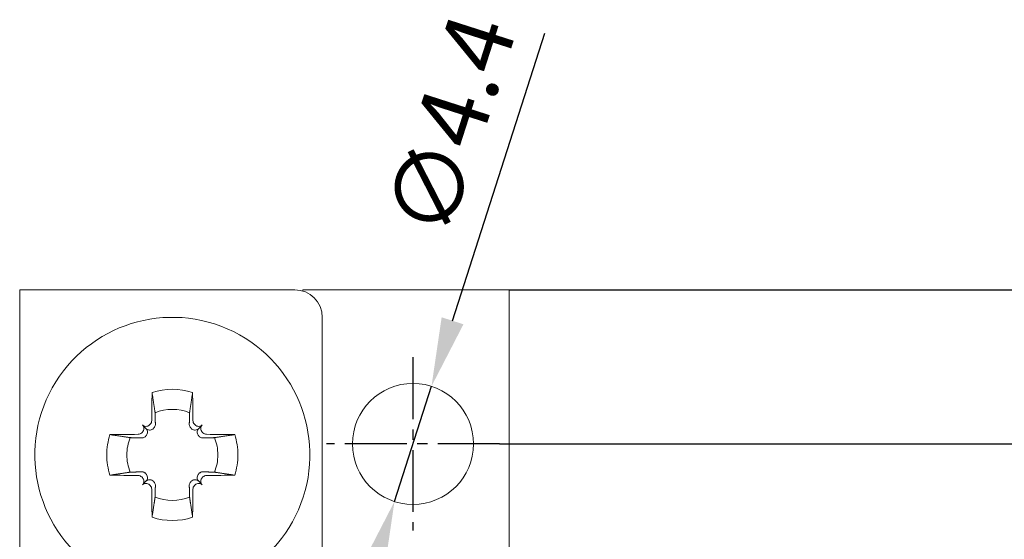
# Model space of a CAD drawing. Units: millimetres. Extents: x -382 to 0, y 0 to 284.
# Drawn here: x -75 to -39, y 197 to 216 of the extents above; entities that cross this region are included whole.
import ezdxf

# ---------------------------------------------------------------- set-up
doc = ezdxf.new("R2010")
doc.units = ezdxf.units.MM
doc.header["$LTSCALE"] = 3
doc.linetypes.add('CENTER2', pattern=[1.125, 0.75, -0.125, 0.125, -0.125])
doc.layers.get('DEFPOINTS').update_dxf_attribs({"color": 3})
doc.layers.add('0-CL', color=3, linetype='CENTER2')
doc.layers.add('0-DIM', color=3, linetype='Continuous')
doc.styles.add('ROMANS', font='romans.shx', dxfattribs={"width": 0.85})
doc.dimstyles.new('STAND01', dxfattribs={"dimtxt": 2.5, "dimasz": 2.5, "dimexe": 1, "dimexo": 0, "dimgap": 1, "dimtad": 1, "dimdec": 8, "dimdsep": 46, "dimtxsty": 'ROMANS', "dimcen": 0.09, "dimadec": 8, "dimazin": 2, "dimtp": 0.05, "dimtm": 0.05, "dimtfac": 0.6, "dimtdec": 8, "dimtmove": 0, "dimatfit": 0, "dimfxl": 1, "dimtolj": 1, "dimarcsym": 0})

# ---------------------------------------------------------------- blocks, each defined once
blk = doc.blocks.new('*D6')
at = {"layer": '0-DIM', "color": 0, "lineweight": -2, "transparency": 16777216}
for p, q in [((-59.361, 204.574), (-56.002, 215.024)), ((-61.473, 198.006), (-60.127, 202.194)), ((-62.239, 195.626), (-63.004, 193.246))]:
    blk.add_line(p, q, dxfattribs=at)
at = {"layer": '0-DIM', "color": 0, "transparency": 16777216}
for points in [[(-59.758, 204.702), (-58.965, 204.447), (-60.127, 202.194)], [(-62.635, 195.753), (-61.842, 195.498), (-61.473, 198.006)]]:
    blk.add_solid(points, dxfattribs=at)
at = {"layer": 'DEFPOINTS', "color": 0, "transparency": 16777216}
for p in [(-60.127, 202.194), (-61.473, 198.006)]:
    blk.add_point(p, dxfattribs=at)
at = {"layer": '0-DIM', "color": 0, "transparency": 16777216, "insert": (-59.441, 211.678), "char_height": 2.5, "attachment_point": 5, "rotation": 72.1774, "style": 'ROMANS'}
blk.add_mtext('\\A1;∅4.4', dxfattribs=at)
blk = doc.blocks.new('*D16')
at = {"layer": '0-DIM', "color": 0, "lineweight": -2, "transparency": 16777216}
for p, q in [((-57.65, 200.1), (-10, 200.1)), ((-11, 102.2), (-11, 197.6)), ((-59.05, 99.7), (-10, 99.7))]:
    blk.add_line(p, q, dxfattribs=at)
at = {"layer": '0-DIM', "color": 0, "transparency": 16777216}
for points in [[(-11.417, 197.6), (-10.583, 197.6), (-11, 200.1)], [(-11.417, 102.2), (-10.583, 102.2), (-11, 99.7)]]:
    blk.add_solid(points, dxfattribs=at)
at = {"layer": 'DEFPOINTS', "color": 0, "transparency": 16777216}
for p in [(-57.65, 200.1), (-11, 200.1), (-59.05, 99.7)]:
    blk.add_point(p, dxfattribs=at)
at = {"layer": '0-DIM', "color": 0, "transparency": 16777216, "insert": (-13.25, 149.9), "char_height": 2.5, "attachment_point": 5, "rotation": 90, "style": 'ROMANS'}
blk.add_mtext('\\A1;100.4', dxfattribs=at)
blk = doc.blocks.new('*D17')
at = {"layer": '0-DIM', "color": 0, "lineweight": -2, "transparency": 16777216}
for p, q in [((-57.3, 205.7), (-4, 205.7)), ((-5, 203.2), (-5, 98.2)), ((-57.8, 95.7), (-4, 95.7))]:
    blk.add_line(p, q, dxfattribs=at)
at = {"layer": '0-DIM', "color": 0, "transparency": 16777216}
for points in [[(-5.417, 203.2), (-4.583, 203.2), (-5, 205.7)], [(-5.417, 98.2), (-4.583, 98.2), (-5, 95.7)]]:
    blk.add_solid(points, dxfattribs=at)
at = {"layer": 'DEFPOINTS', "color": 0, "transparency": 16777216}
for p in [(-57.3, 205.7), (-57.8, 95.7), (-5, 95.7)]:
    blk.add_point(p, dxfattribs=at)
at = {"layer": '0-DIM', "color": 0, "transparency": 16777216, "insert": (-7.905, 150.7), "char_height": 2.5, "attachment_point": 5, "rotation": 90, "style": 'ROMANS'}
blk.add_mtext('\\A1;110 [4.33"]', dxfattribs=at)
blk = doc.blocks.new('CGI1362-00')
at = {"linetype": 'Continuous', "lineweight": 0}
for p, q in [((-75.1, 205.7), (-75.1, 194.2)), ((-73.4, 205.7), (-75.1, 205.7)), ((-65.1, 205.7), (-73.4, 205.7)), ((-57.3, 205.7), (-64.8, 205.7)), ((-64.8, 205.7), (-64.8, 205.6539392)), ((-57.3, 204), (-57.3, 205.7)), ((-64.1, 204.7), (-64.1, 195.2)), ((-57.3, 204), (-57.3, 195.1)), ((-70.51032679, 200.66032679), (-70.63867431, 200.78867431)), ((-68.58967321, 200.66032679), (-68.46132569, 200.78867431)), ((-70.51032679, 198.73967321), (-70.63867431, 198.61132569)), ((-68.58967321, 198.73967321), (-68.46132569, 198.61132569))]:
    blk.add_line(p, q, dxfattribs=at)
blk.add_circle((-60.8, 200.1), 2.2, dxfattribs=at)
for centre, radius, start, end in [((-65.1, 204.7), 1, 0, 90), ((-69.55, 199.7), 5, 252.148988887, 240.778790461), ((-69.55, 199.7), 2.38382132, 71.985143992, 108.014856008), ((-69.55, 199.7), 1.6552079, 67.74411838, 112.25588162), ((-69.55, 199.7), 2.38382132, 161.985143992, 179.999999994), ((-69.55, 199.7), 1.6552079, 157.74411838, 179.999999992), ((-69.55, 199.7), 1.6552079, 0.000000008, 22.25588162), ((-69.55, 199.7), 2.38382132, 0.000000006, 18.014856008), ((-69.55, 199.7), 2.38382132, 180.000000028, 198.014856008), ((-69.55, 199.7), 1.6552079, 180.00000004, 202.25588162), ((-69.55, 199.7), 1.6552079, 337.74411838, 359.99999996), ((-69.55, 199.7), 2.38382132, 341.985143992, 359.999999972), ((-69.55, 199.7), 1.6552079, 247.74411838, 292.25588162), ((-69.55, 199.7), 2.38382132, 251.985143992, 288.014856008)]:
    blk.add_arc(centre, radius, start, end, dxfattribs=at)
for centre, major_axis, ratio, start_param, end_param in [((-69.56115001, 199.69996937), (0.02746563, -9.99995603), 0.0739127852, 4.4834980255, 4.5873676707), ((-69.53884999, 199.69996937), (-0.02746563, -9.99995603), 0.0739127852, 1.6958176365, 1.7996872817), ((-69.77004918, 199.92004918), (-7.06760521, -7.06760521), 0.1045284633, 4.7309442913, 4.7344297889), ((-69.77004918, 199.92004918), (-7.06760521, -7.06760521), 0.1045284633, 4.690348172, 4.6938336697), ((-69.32995082, 199.92004918), (7.06760521, -7.06760521), 0.1045284633, 1.5893516375, 1.5928371352), ((-69.32995082, 199.92004918), (7.06760521, -7.06760521), 0.1045284633, 1.5487555182, 1.5522410159), ((-69.54996937, 199.71115001), (9.99995603, -0.02746563), 0.0739127852, 1.6958176366, 1.7996872819), ((-69.55003062, 199.71115001), (9.99995603, 0.02746563), 0.0739127852, 1.3419053717, 1.445775017), ((-69.54996937, 199.68884999), (-9.99995603, -0.02746563), 0.0739127852, 1.3419053717, 1.445775017), ((-69.77004918, 199.47995082), (7.06760521, -7.06760521), 0.1045284633, 4.6903481719, 4.6938336696), ((-69.32995082, 199.47995082), (-7.06760521, -7.06760521), 0.1045284633, 1.5893516376, 1.5928371353), ((-69.55003062, 199.68884999), (-9.99995603, 0.02746563), 0.0739127852, 1.6958176366, 1.7996872819), ((-69.77004918, 199.47995082), (7.06760521, -7.06760521), 0.1045284633, 4.7309442912, 4.7344297889), ((-69.56115001, 199.70003062), (-0.02746563, -9.99995603), 0.0739127852, 4.8374102902, 4.9412799354), ((-69.53884999, 199.70003062), (0.02746563, -9.99995603), 0.0739127852, 1.3419053717, 1.445775017), ((-69.32995082, 199.47995082), (-7.06760521, -7.06760521), 0.1045284633, 1.5487555183, 1.552241016)]:
    blk.add_ellipse(centre, major_axis=major_axis, ratio=ratio, start_param=start_param, end_param=end_param, dxfattribs=at)
for points, weights in [([(-70.17689944, 201.23189761), (-70.22140407, 201.53119444), (-70.28722911, 201.96695772)], [1, 1.05243701406, 1.06785659941]), ([(-68.81277088, 201.96695772), (-68.87859592, 201.53119444), (-68.92310056, 201.23189761)], [1.06785659941, 1.05243701406, 1]), ([(-70.16654158, 200.81351943), (-70.17091745, 200.99512435), (-70.17689944, 201.23189761)], [1.20760574866, 1.11053776654, 1]), ([(-68.92310056, 201.23189761), (-68.92908255, 200.99512435), (-68.93345841, 200.81351943)], [1, 1.11053776654, 1.20760574866]), ([(-70.24304068, 200.65530886), (-70.2308276, 200.66765834), (-70.21856087, 200.68008711)], [1.20940093068, 1.20789691497, 1.20611527505]), ([(-68.88143913, 200.68008711), (-68.86917239, 200.66765834), (-68.85695931, 200.65530886)], [1.20611527505, 1.20789691497, 1.20940093068]), ([(-71.81695772, 200.43722911), (-71.38119444, 200.37140407), (-71.08189761, 200.32689944)], [1.06785659942, 1.05243701406, 1]), ([(-71.08189761, 200.32689944), (-70.84512435, 200.32091745), (-70.66351943, 200.31654158)], [1, 1.11053776654, 1.20760574866]), ([(-70.53008711, 200.36856087), (-70.51765834, 200.3808276), (-70.50530886, 200.39304068)], [1.20611527505, 1.20789691497, 1.20940093068]), ([(-68.59469114, 200.39304068), (-68.58234165, 200.3808276), (-68.56991289, 200.36856087)], [1.20940093068, 1.20789691497, 1.20611527505]), ([(-68.43648057, 200.31654158), (-68.25487564, 200.32091745), (-68.01810239, 200.32689944)], [1.20760574866, 1.11053776654, 1]), ([(-68.01810239, 200.32689944), (-67.71880556, 200.37140407), (-67.28304228, 200.43722911)], [1, 1.05243701406, 1.06785659942]), ([(-71.81695772, 198.96277088), (-71.38119444, 199.02859592), (-71.08189761, 199.07310056)], [1.06785659942, 1.05243701406, 1]), ([(-71.08189761, 199.07310056), (-70.84512435, 199.07908255), (-70.66351943, 199.08345841)], [1, 1.11053776654, 1.20760574866]), ([(-68.43648057, 199.08345841), (-68.25487564, 199.07908255), (-68.01810239, 199.07310056)], [1.20760574866, 1.11053776654, 1]), ([(-68.01810239, 199.07310056), (-67.71880556, 199.02859592), (-67.28304228, 198.96277088)], [1, 1.05243701406, 1.06785659942]), ([(-70.53008711, 199.03143913), (-70.51765834, 199.01917239), (-70.50530886, 199.00695931)], [1.20611527505, 1.20789691497, 1.20940093068]), ([(-70.24304068, 198.74469114), (-70.2308276, 198.73234165), (-70.21856087, 198.71991289)], [1.20940093068, 1.20789691497, 1.20611527505]), ([(-68.88143913, 198.71991289), (-68.86917239, 198.73234165), (-68.85695931, 198.74469114)], [1.20611527505, 1.20789691497, 1.20940093068]), ([(-68.59469114, 199.00695931), (-68.58234165, 199.01917239), (-68.56991289, 199.03143913)], [1.20940093068, 1.20789691497, 1.20611527505]), ([(-70.16654158, 198.58648057), (-70.17091745, 198.40487564), (-70.17689944, 198.16810239)], [1.20760574866, 1.11053776654, 1]), ([(-68.92310056, 198.16810239), (-68.92908255, 198.40487564), (-68.93345841, 198.58648057)], [1, 1.11053776654, 1.20760574866]), ([(-70.17689944, 198.16810239), (-70.22140407, 197.86880556), (-70.28722911, 197.43304228)], [1, 1.05243701405, 1.06785659941]), ([(-68.81277088, 197.43304228), (-68.87859592, 197.86880556), (-68.92310056, 198.16810239)], [1.06785659941, 1.05243701405, 1])]:
    blk.add_rational_spline(points, weights, degree=2, dxfattribs=at)
for points, knots in [([(-70.35287253, 200.81439877), (-70.35286966, 200.81440163), (-70.35286679, 200.81440448), (-70.33533867, 200.83185427), (-70.32145894, 200.85293962), (-70.3124493, 200.87434123), (-70.30343352, 200.89575742), (-70.2980913, 200.92034587), (-70.2979306, 200.94490844)], [-0.06989304683, -0.06989304683, -0.06989304683, -0.06989304683, -0.06988160604, -0.06988160604, 0, 0, 0, 0.06992925765, 0.06992925765, 0.06992925765, 0.06992925765]), ([(-68.8020694, 200.94490844), (-68.8019087, 200.92034587), (-68.79656647, 200.89575742), (-68.7875507, 200.87434123), (-68.77854106, 200.85293962), (-68.76466133, 200.83185427), (-68.74713321, 200.81440448), (-68.74713034, 200.81440163), (-68.74712747, 200.81439877)], [-0.06992925765, -0.06992925765, -0.06992925765, -0.06992925765, 0, 0, 0, 0.06988160604, 0.06988160604, 0.06989304683, 0.06989304683, 0.06989304683, 0.06989304683]), ([(-70.79490844, 200.4479306), (-70.77034587, 200.4480913), (-70.74575742, 200.45343352), (-70.72434123, 200.4624493), (-70.70293963, 200.47145894), (-70.68185427, 200.48533867), (-70.66440448, 200.50286679), (-70.66440163, 200.50286966), (-70.66439877, 200.50287253)], [-0.06992925765, -0.06992925765, -0.06992925765, -0.06992925765, 0, 0, 0, 0.06988160605, 0.06988160605, 0.06989304683, 0.06989304683, 0.06989304683, 0.06989304683]), ([(-70.639822, 200.52755383), (-70.63981408, 200.52756177), (-70.63980617, 200.52756972), (-70.62337237, 200.54407332), (-70.60910401, 200.56492387), (-70.59010563, 200.61052805), (-70.58537558, 200.63528167), (-70.58527373, 200.65845716), (-70.58517182, 200.68164708), (-70.58968964, 200.70634627), (-70.608292, 200.75170781), (-70.62237626, 200.77237027), (-70.63865857, 200.78865857), (-70.63866644, 200.78866644), (-70.63867431, 200.78867431)], [-0.13973193788, -0.13973193788, -0.13973193788, -0.13973193788, -0.13969828296, -0.13969828296, -0.06984914148, -0.06984914148, 0, 0, 0, 0.06989261515, 0.06989261515, 0.1397852303, 0.1397852303, 0.13981901911, 0.13981901911, 0.13981901911, 0.13981901911]), ([(-70.63867431, 200.78867431), (-70.63866644, 200.78866644), (-70.63865857, 200.78865857), (-70.62237027, 200.77237626), (-70.60170781, 200.758292), (-70.55634627, 200.73968964), (-70.53164708, 200.73517182), (-70.50845716, 200.73527373), (-70.48528167, 200.73537558), (-70.46052805, 200.74010563), (-70.41492387, 200.75910401), (-70.39407332, 200.77337237), (-70.37756972, 200.78980617), (-70.37756177, 200.78981408), (-70.37755383, 200.789822)], [-0.13981901911, -0.13981901911, -0.13981901911, -0.13981901911, -0.1397852303, -0.1397852303, -0.06989261515, -0.06989261515, 0, 0, 0, 0.06984914148, 0.06984914148, 0.13969828296, 0.13969828296, 0.13973193788, 0.13973193788, 0.13973193788, 0.13973193788]), ([(-70.50530886, 200.39304068), (-70.49899241, 200.39928736), (-70.4932342, 200.40593083), (-70.47550768, 200.42958113), (-70.46526256, 200.44988838), (-70.45312701, 200.49259936), (-70.45121492, 200.51499969), (-70.45432523, 200.55803172), (-70.46033709, 200.58169865), (-70.48049918, 200.62500196), (-70.49464361, 200.64464361), (-70.51032679, 200.66032679)], [0.25797422482, 0.25797422482, 0.25797422482, 0.25797422482, 0.28558620254, 0.28558620254, 0.3535988023, 0.3535988023, 0.42161140205, 0.42161140205, 0.49706211774, 0.49706211774, 0.57251283342, 0.57251283342, 0.57251283342, 0.57251283342]), ([(-70.51032679, 200.66032679), (-70.49464361, 200.64464361), (-70.47500197, 200.63049918), (-70.43169866, 200.61033709), (-70.40803172, 200.60432523), (-70.36499969, 200.60121492), (-70.34259936, 200.60312701), (-70.29988838, 200.61526255), (-70.27958113, 200.62550768), (-70.25593083, 200.6432342), (-70.24928736, 200.64899241), (-70.24304068, 200.65530886)], [0.69104318236, 0.69104318236, 0.69104318236, 0.69104318236, 0.76649389805, 0.76649389805, 0.84194461373, 0.84194461373, 0.90995721349, 0.90995721349, 0.97796981324, 0.97796981324, 1.00558179097, 1.00558179097, 1.00558179097, 1.00558179097]), ([(-70.21856087, 200.68008711), (-70.21058433, 200.688169), (-70.20328456, 200.69714269), (-70.18471552, 200.72511944), (-70.17616188, 200.74581654), (-70.16790602, 200.78085265), (-70.16614696, 200.79714187), (-70.16654158, 200.81351943)], [-0.25295973615, -0.25295973615, -0.25295973615, -0.25295973615, -0.21782125046, -0.21782125046, -0.15007658976, -0.15007658976, -0.09817299208, -0.09817299208, -0.09817299208, -0.09817299208]), ([(-68.93345841, 200.81351943), (-68.93385304, 200.79714187), (-68.93209398, 200.78085265), (-68.92383811, 200.74581654), (-68.91528448, 200.72511944), (-68.89671544, 200.69714269), (-68.88941566, 200.688169), (-68.88143913, 200.68008711)], [0.09817299208, 0.09817299208, 0.09817299208, 0.09817299208, 0.15007658976, 0.15007658976, 0.21782125046, 0.21782125046, 0.25295973615, 0.25295973615, 0.25295973615, 0.25295973615]), ([(-68.85695931, 200.65530886), (-68.85071263, 200.64899241), (-68.84406917, 200.6432342), (-68.82041887, 200.62550768), (-68.80011162, 200.61526255), (-68.75740064, 200.60312701), (-68.73500031, 200.60121492), (-68.69196828, 200.60432523), (-68.66830134, 200.61033709), (-68.62499803, 200.63049918), (-68.60535639, 200.64464361), (-68.58967321, 200.66032679)], [0.25797422482, 0.25797422482, 0.25797422482, 0.25797422482, 0.28558620254, 0.28558620254, 0.3535988023, 0.3535988023, 0.42161140205, 0.42161140205, 0.49706211774, 0.49706211774, 0.57251283342, 0.57251283342, 0.57251283342, 0.57251283342]), ([(-68.72244617, 200.789822), (-68.72243822, 200.78981408), (-68.72243028, 200.78980617), (-68.70592667, 200.77337237), (-68.68507612, 200.75910401), (-68.63947194, 200.74010563), (-68.61471832, 200.73537558), (-68.59154283, 200.73527373), (-68.56834729, 200.73517179), (-68.5436425, 200.73969182), (-68.49827244, 200.75830253), (-68.47760706, 200.77239293), (-68.46132569, 200.78867431)], [-0.13973193788, -0.13973193788, -0.13973193788, -0.13973193788, -0.13969828296, -0.13969828296, -0.06984914148, -0.06984914148, 0, 0, 0, 0.06990957612, 0.06990957612, 0.13981915223, 0.13981915223, 0.13981915223, 0.13981915223]), ([(-68.58967321, 200.66032679), (-68.60535639, 200.64464361), (-68.61950082, 200.62500196), (-68.63966291, 200.58169865), (-68.64567477, 200.55803172), (-68.64878507, 200.51499969), (-68.64687299, 200.49259936), (-68.63473744, 200.44988838), (-68.62449231, 200.42958113), (-68.6067658, 200.40593083), (-68.60100759, 200.39928736), (-68.59469114, 200.39304068)], [0.69104318236, 0.69104318236, 0.69104318236, 0.69104318236, 0.76649389805, 0.76649389805, 0.84194461373, 0.84194461373, 0.90995721349, 0.90995721349, 0.97796981324, 0.97796981324, 1.00558179097, 1.00558179097, 1.00558179097, 1.00558179097]), ([(-68.46132569, 200.78867431), (-68.46133356, 200.78866644), (-68.46134143, 200.78865857), (-68.47762373, 200.77237027), (-68.49170799, 200.75170781), (-68.51031035, 200.70634627), (-68.51482818, 200.68164708), (-68.51472627, 200.65845716), (-68.51462441, 200.63528167), (-68.50989437, 200.61052805), (-68.49089598, 200.56492387), (-68.47662763, 200.54407332), (-68.46019383, 200.52756972), (-68.46018591, 200.52756177), (-68.460178, 200.52755383)], [-0.13981901911, -0.13981901911, -0.13981901911, -0.13981901911, -0.1397852303, -0.1397852303, -0.06989261515, -0.06989261515, 0, 0, 0, 0.06984914148, 0.06984914148, 0.13969828296, 0.13969828296, 0.13973193788, 0.13973193788, 0.13973193788, 0.13973193788]), ([(-68.43560123, 200.50287253), (-68.43559837, 200.50286966), (-68.43559551, 200.50286679), (-68.41814573, 200.48533867), (-68.39706037, 200.47145894), (-68.37565877, 200.4624493), (-68.35424257, 200.45343352), (-68.32965413, 200.4480913), (-68.30509155, 200.4479306)], [-0.06989304683, -0.06989304683, -0.06989304683, -0.06989304683, -0.06988160605, -0.06988160605, 0, 0, 0, 0.06992925765, 0.06992925765, 0.06992925765, 0.06992925765]), ([(-70.66351943, 200.31654158), (-70.64714187, 200.31614696), (-70.63085265, 200.31790602), (-70.59581654, 200.32616188), (-70.57511944, 200.33471552), (-70.54714269, 200.35328456), (-70.538169, 200.36058433), (-70.53008711, 200.36856087)], [0.09817299208, 0.09817299208, 0.09817299208, 0.09817299208, 0.15007658976, 0.15007658976, 0.21782125046, 0.21782125046, 0.25295973615, 0.25295973615, 0.25295973615, 0.25295973615]), ([(-68.56991289, 200.36856087), (-68.561831, 200.36058433), (-68.55285731, 200.35328456), (-68.52488055, 200.33471552), (-68.50418346, 200.32616188), (-68.46914735, 200.31790602), (-68.45285813, 200.31614696), (-68.43648057, 200.31654158)], [-0.25295973615, -0.25295973615, -0.25295973615, -0.25295973615, -0.21782125046, -0.21782125046, -0.15007658976, -0.15007658976, -0.09817299208, -0.09817299208, -0.09817299208, -0.09817299208]), ([(-70.66351943, 199.08345841), (-70.64714187, 199.08385304), (-70.63085265, 199.08209398), (-70.59581654, 199.07383811), (-70.57511944, 199.06528448), (-70.54714269, 199.04671544), (-70.538169, 199.03941566), (-70.53008711, 199.03143913)], [0.09817299208, 0.09817299208, 0.09817299208, 0.09817299208, 0.15007658976, 0.15007658976, 0.21782125046, 0.21782125046, 0.25295973615, 0.25295973615, 0.25295973615, 0.25295973615]), ([(-68.56991289, 199.03143913), (-68.561831, 199.03941566), (-68.55285731, 199.04671544), (-68.52488055, 199.06528448), (-68.50418346, 199.07383811), (-68.46914735, 199.08209398), (-68.45285813, 199.08385304), (-68.43648057, 199.08345841)], [-0.25295973615, -0.25295973615, -0.25295973615, -0.25295973615, -0.21782125046, -0.21782125046, -0.15007658976, -0.15007658976, -0.09817299208, -0.09817299208, -0.09817299208, -0.09817299208]), ([(-70.66439877, 198.89712747), (-70.66440163, 198.89713034), (-70.66440448, 198.89713321), (-70.68185427, 198.91466133), (-70.70293963, 198.92854106), (-70.72434123, 198.9375507), (-70.74575742, 198.94656648), (-70.77034587, 198.9519087), (-70.79490844, 198.9520694)], [-0.06989304683, -0.06989304683, -0.06989304683, -0.06989304683, -0.06988160605, -0.06988160605, 0, 0, 0, 0.06992925765, 0.06992925765, 0.06992925765, 0.06992925765]), ([(-70.63867431, 198.61132569), (-70.63866644, 198.61133356), (-70.63865857, 198.61134143), (-70.62237626, 198.62762973), (-70.608292, 198.64829219), (-70.58968964, 198.69365373), (-70.58517182, 198.71835292), (-70.58527373, 198.74154283), (-70.58537558, 198.76471832), (-70.59010563, 198.78947194), (-70.60910401, 198.83507612), (-70.62337237, 198.85592667), (-70.63980617, 198.87243028), (-70.63981408, 198.87243822), (-70.639822, 198.87244617)], [-0.13981901911, -0.13981901911, -0.13981901911, -0.13981901911, -0.1397852303, -0.1397852303, -0.06989261515, -0.06989261515, 0, 0, 0, 0.06984914148, 0.06984914148, 0.13969828296, 0.13969828296, 0.13973193788, 0.13973193788, 0.13973193788, 0.13973193788]), ([(-70.50530886, 199.00695931), (-70.49899241, 199.00071264), (-70.4932342, 198.99406917), (-70.47550768, 198.97041887), (-70.46526256, 198.95011162), (-70.45312701, 198.90740064), (-70.45121492, 198.88500031), (-70.45432523, 198.84196828), (-70.46033709, 198.81830134), (-70.48049918, 198.77499803), (-70.49464361, 198.75535639), (-70.51032679, 198.73967321)], [0.25797422482, 0.25797422482, 0.25797422482, 0.25797422482, 0.28558620254, 0.28558620254, 0.3535988023, 0.3535988023, 0.42161140205, 0.42161140205, 0.49706211774, 0.49706211774, 0.57251283342, 0.57251283342, 0.57251283342, 0.57251283342]), ([(-70.51032679, 198.73967321), (-70.49464361, 198.75535639), (-70.47500197, 198.76950082), (-70.43169866, 198.78966291), (-70.40803172, 198.79567477), (-70.36499969, 198.79878507), (-70.34259936, 198.79687299), (-70.29988838, 198.78473744), (-70.27958113, 198.77449231), (-70.25593083, 198.7567658), (-70.24928736, 198.75100759), (-70.24304068, 198.74469114)], [0.69104318236, 0.69104318236, 0.69104318236, 0.69104318236, 0.76649389805, 0.76649389805, 0.84194461373, 0.84194461373, 0.90995721349, 0.90995721349, 0.97796981324, 0.97796981324, 1.00558179097, 1.00558179097, 1.00558179097, 1.00558179097]), ([(-70.21856087, 198.71991289), (-70.21058433, 198.711831), (-70.20328456, 198.70285731), (-70.18471552, 198.67488055), (-70.17616188, 198.65418346), (-70.16790602, 198.61914735), (-70.16614696, 198.60285813), (-70.16654158, 198.58648057)], [-0.25295973615, -0.25295973615, -0.25295973615, -0.25295973615, -0.21782125046, -0.21782125046, -0.15007658976, -0.15007658976, -0.09817299208, -0.09817299208, -0.09817299208, -0.09817299208]), ([(-68.93345841, 198.58648057), (-68.93385304, 198.60285813), (-68.93209398, 198.61914735), (-68.92383811, 198.65418346), (-68.91528448, 198.67488055), (-68.89671544, 198.70285731), (-68.88941566, 198.711831), (-68.88143913, 198.71991289)], [0.09817299208, 0.09817299208, 0.09817299208, 0.09817299208, 0.15007658976, 0.15007658976, 0.21782125046, 0.21782125046, 0.25295973615, 0.25295973615, 0.25295973615, 0.25295973615]), ([(-68.85695931, 198.74469114), (-68.85071263, 198.75100759), (-68.84406917, 198.7567658), (-68.82041887, 198.77449231), (-68.80011162, 198.78473744), (-68.75740064, 198.79687299), (-68.73500031, 198.79878507), (-68.69196828, 198.79567477), (-68.66830134, 198.78966291), (-68.62499803, 198.76950082), (-68.60535639, 198.75535639), (-68.58967321, 198.73967321)], [0.25797422482, 0.25797422482, 0.25797422482, 0.25797422482, 0.28558620254, 0.28558620254, 0.3535988023, 0.3535988023, 0.42161140205, 0.42161140205, 0.49706211774, 0.49706211774, 0.57251283342, 0.57251283342, 0.57251283342, 0.57251283342]), ([(-68.58967321, 198.73967321), (-68.60535639, 198.75535639), (-68.61950082, 198.77499803), (-68.63966291, 198.81830134), (-68.64567477, 198.84196828), (-68.64878507, 198.88500031), (-68.64687299, 198.90740064), (-68.63473744, 198.95011162), (-68.62449231, 198.97041887), (-68.6067658, 198.99406917), (-68.60100759, 199.00071264), (-68.59469114, 199.00695931)], [0.69104318236, 0.69104318236, 0.69104318236, 0.69104318236, 0.76649389805, 0.76649389805, 0.84194461373, 0.84194461373, 0.90995721349, 0.90995721349, 0.97796981324, 0.97796981324, 1.00558179097, 1.00558179097, 1.00558179097, 1.00558179097]), ([(-68.460178, 198.87244617), (-68.46018591, 198.87243822), (-68.46019383, 198.87243028), (-68.47662763, 198.85592667), (-68.49089598, 198.83507612), (-68.50989437, 198.78947194), (-68.51462441, 198.76471832), (-68.51472627, 198.74154283), (-68.51482818, 198.71835292), (-68.51031035, 198.69365373), (-68.49170799, 198.64829219), (-68.47762373, 198.62762973), (-68.46134143, 198.61134143), (-68.46133356, 198.61133356), (-68.46132569, 198.61132569)], [-0.13973193788, -0.13973193788, -0.13973193788, -0.13973193788, -0.13969828296, -0.13969828296, -0.06984914148, -0.06984914148, 0, 0, 0, 0.06989261515, 0.06989261515, 0.1397852303, 0.1397852303, 0.13981901911, 0.13981901911, 0.13981901911, 0.13981901911]), ([(-68.30509155, 198.9520694), (-68.32965413, 198.9519087), (-68.35424257, 198.94656648), (-68.37565877, 198.9375507), (-68.39705998, 198.92854122), (-68.41814501, 198.91466181), (-68.43559492, 198.89713381), (-68.43559807, 198.89713064), (-68.43560123, 198.89712747)], [-0.06992925765, -0.06992925765, -0.06992925765, -0.06992925765, 0, 0, 0, 0.06988033179, 0.06988033179, 0.06989296769, 0.06989296769, 0.06989296769, 0.06989296769]), ([(-70.37755383, 198.610178), (-70.37756177, 198.61018591), (-70.37756972, 198.61019383), (-70.39407332, 198.62662763), (-70.41492387, 198.64089598), (-70.46052805, 198.65989437), (-70.48528167, 198.66462441), (-70.50845716, 198.66472627), (-70.53164708, 198.66482818), (-70.55634627, 198.66031035), (-70.60170781, 198.64170799), (-70.62237027, 198.62762373), (-70.63865857, 198.61134143), (-70.63866644, 198.61133356), (-70.63867431, 198.61132569)], [-0.13973193788, -0.13973193788, -0.13973193788, -0.13973193788, -0.13969828296, -0.13969828296, -0.06984914148, -0.06984914148, 0, 0, 0, 0.06989261515, 0.06989261515, 0.1397852303, 0.1397852303, 0.13981901911, 0.13981901911, 0.13981901911, 0.13981901911]), ([(-70.2979306, 198.45509155), (-70.2980913, 198.47965413), (-70.30343352, 198.50424257), (-70.3124493, 198.52565877), (-70.32145877, 198.54705998), (-70.33533819, 198.56814501), (-70.35286619, 198.58559492), (-70.35286936, 198.58559807), (-70.35287253, 198.58560123)], [-0.06992925765, -0.06992925765, -0.06992925765, -0.06992925765, 0, 0, 0, 0.06988033179, 0.06988033179, 0.06989296769, 0.06989296769, 0.06989296769, 0.06989296769]), ([(-68.74712747, 198.58560123), (-68.74713034, 198.58559837), (-68.74713321, 198.58559551), (-68.76466133, 198.56814573), (-68.77854106, 198.54706037), (-68.7875507, 198.52565877), (-68.79656647, 198.50424257), (-68.8019087, 198.47965413), (-68.8020694, 198.45509155)], [-0.06989304683, -0.06989304683, -0.06989304683, -0.06989304683, -0.06988160605, -0.06988160605, 0, 0, 0, 0.06992925765, 0.06992925765, 0.06992925765, 0.06992925765]), ([(-68.46132569, 198.61132569), (-68.46133356, 198.61133356), (-68.46134143, 198.61134143), (-68.47762973, 198.62762373), (-68.49829219, 198.64170799), (-68.54365373, 198.66031035), (-68.56835292, 198.66482818), (-68.59154283, 198.66472627), (-68.61472393, 198.66462439), (-68.63948316, 198.6598921), (-68.68509594, 198.64088532), (-68.70594948, 198.62661081), (-68.72244617, 198.610178)], [-0.13981901911, -0.13981901911, -0.13981901911, -0.13981901911, -0.1397852303, -0.1397852303, -0.06989261515, -0.06989261515, 0, 0, 0, 0.06986603888, 0.06986603888, 0.13973207777, 0.13973207777, 0.13973207777, 0.13973207777])]:
    blk.add_open_spline(points, degree=3, knots=knots, dxfattribs=at)
at = {"layer": '0-CL'}
for p, q in [((-60.8, 203.25), (-60.8, 196.95)), ((-57.65, 200.1), (-63.95, 200.1))]:
    blk.add_line(p, q, dxfattribs=at)
at = {"layer": '0-DIM'}
dim = blk.add_diameter_dim_2p(p1=(-61.473356534, 198.005580992), p2=(-60.126643464, 202.194419006), dimstyle='STAND01', dxfattribs=at)
dim.commit()
dim.dimension.update_dxf_attribs({"geometry": '*D6', "text_midpoint": (-57.299129009, 210.989165485), "dimtype": 131})
for base, p1, p2, picture, middle in [((-5.0000000002, 95.699999999), (-57.2999999989, 205.699999999), (-57.7999999989, 95.699999999), '*D17', (-5.0000000002, 150.699999999)), ((-11.0000000002, 200.099999999), (-59.0499999989, 99.699999999), (-57.6499999989, 200.099999999), '*D16', (-11.0000000002, 149.899999999))]:
    dim = blk.add_linear_dim(base=base, p1=p1, p2=p2, angle=90, dimstyle='STAND01', dxfattribs=at)
    dim.commit()
    dim.dimension.update_dxf_attribs({"geometry": picture, "text_midpoint": middle, "dimtype": 128})

msp = doc.modelspace()

# ---------------------------------------------------------------- block references
msp.add_blockref('CGI1362-00', (0, 0))

doc.saveas('drawing.dxf')
